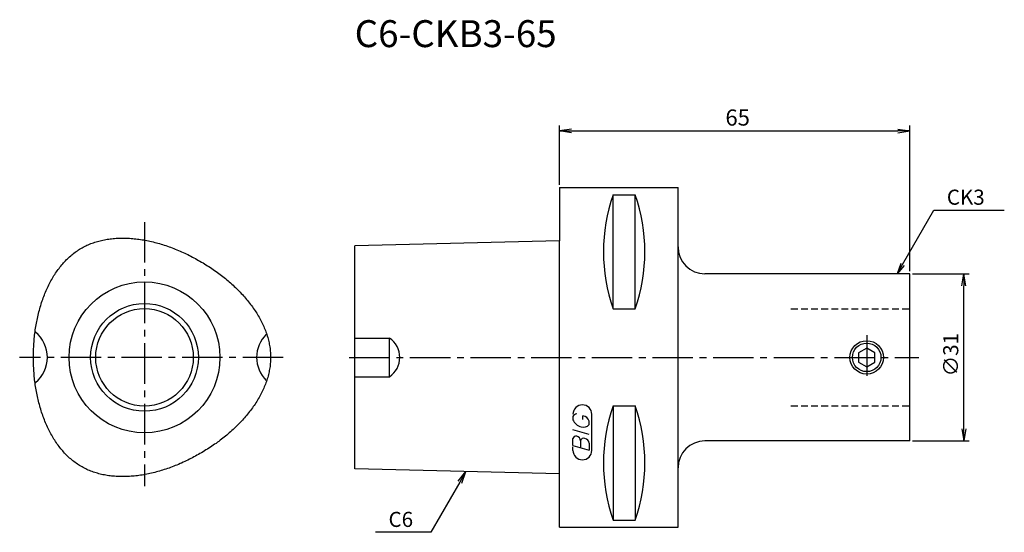
# Model space of a CAD drawing. Extents: x -100 to 83, y -32 to 63.
import ezdxf
from ezdxf.enums import TextEntityAlignment as Align

# ---------------------------------------------------------------- set-up
doc = ezdxf.new("R2010")
doc.units = 0
doc.header["$LTSCALE"] = 10
doc.linetypes.add('CENTER2', pattern=[1.125, 0.75, -0.125, 0.125, -0.125])
doc.linetypes.add('HIDDEN2', pattern=[0.1875, 0.125, -0.0625])
for name, color, linetype in [('240', 4, 'CONTINUOUS'), ('241', 211, 'CONTINUOUS'), ('242', 3, 'CONTINUOUS'), ('243', 211, 'HIDDEN2'), ('245', 2, 'CENTER2'), ('247', 60, 'CONTINUOUS'), ('250', 3, 'CONTINUOUS')]:
    doc.layers.add(name, color=color, linetype=linetype)
doc.styles.get("Standard").update_dxf_attribs({"font": 'romans.shx', "bigfont": 'extfont.shx'})
doc.styles.add('YOKO', font='romans.shx', dxfattribs={"bigfont": 'extfont.shx'})

msp = doc.modelspace()

# ---------------------------------------------------------------- linework, layer by layer
at = {"layer": '240', "linetype": 'CONTINUOUS'}
for p, q in [((0, 31.5), (0, 21.63)), ((0, 31.5), (22, 31.5)), ((22, 20.5), (22, 31.5)), ((0, 21.63), (-38, 20.68)), ((-38, -20.68), (-38, 20.68)), ((65, 15.5), (27, 15.5)), ((65, -15.5), (65, 15.5)), ((65, -15.5), (27, -15.5)), ((0, -21.63), (-38, -20.68)), ((0, -31.5), (0, -21.63)), ((22, -31.5), (22, -20.5)), ((0, -31.5), (22, -31.5))]:
    msp.add_line(p, q, dxfattribs=at)
at = {"layer": '240'}
for points in [[(-97.6, 0, 0), (-97.6, 0.32, 0), (-97.6, 0.64, 0), (-97.59, 0.96, 0), (-97.59, 1.29, 0), (-97.57, 1.61, 0), (-97.56, 1.93, 0), (-97.54, 2.25, 0), (-97.52, 2.56, 0), (-97.5, 2.88, 0), (-97.47, 3.2, 0), (-97.45, 3.52, 0), (-97.41, 3.83, 0), (-97.38, 4.15, 0), (-97.34, 4.46, 0), (-97.3, 4.77, 0), (-97.26, 5.09, 0), (-97.21, 5.4, 0), (-97.16, 5.71, 0), (-97.11, 6.02, 0), (-97.06, 6.32, 0), (-97, 6.63, 0), (-96.94, 6.93, 0), (-96.87, 7.24, 0), (-96.81, 7.54, 0), (-96.74, 7.84, 0), (-96.67, 8.14, 0), (-96.59, 8.44, 0), (-96.51, 8.73, 0), (-96.43, 9.02, 0), (-96.35, 9.32, 0), (-96.26, 9.61, 0), (-96.17, 9.89, 0), (-96.08, 10.18, 0), (-95.99, 10.46, 0), (-95.89, 10.75, 0), (-95.79, 11.03, 0), (-95.68, 11.3, 0), (-95.58, 11.58, 0), (-95.47, 11.85, 0), (-95.36, 12.12, 0), (-95.24, 12.39, 0), (-95.12, 12.65, 0), (-95, 12.92, 0), (-94.88, 13.18, 0), (-94.75, 13.43, 0), (-94.62, 13.69, 0), (-94.49, 13.94, 0), (-94.36, 14.19, 0), (-94.22, 14.44, 0), (-94.08, 14.68, 0), (-93.94, 14.92, 0), (-93.79, 15.16, 0), (-93.64, 15.39, 0), (-93.49, 15.62, 0), (-93.34, 15.85, 0), (-93.18, 16.08, 0), (-93.02, 16.3, 0), (-92.86, 16.51, 0), (-92.69, 16.73, 0), (-92.52, 16.94, 0), (-92.35, 17.15, 0), (-92.18, 17.35, 0), (-92, 17.55, 0), (-91.82, 17.75, 0), (-91.64, 17.94, 0), (-91.46, 18.13, 0), (-91.27, 18.31, 0), (-91.08, 18.49, 0), (-90.89, 18.67, 0), (-90.69, 18.84, 0), (-90.49, 19.01, 0), (-90.29, 19.17, 0), (-90.09, 19.33, 0), (-89.88, 19.49, 0), (-89.67, 19.64, 0), (-89.46, 19.79, 0), (-89.25, 19.93, 0), (-89.03, 20.07, 0), (-88.81, 20.2, 0), (-88.59, 20.33, 0), (-88.36, 20.45, 0), (-88.14, 20.57, 0), (-87.9, 20.69, 0), (-87.67, 20.8, 0), (-87.44, 20.9, 0), (-87.2, 21, 0), (-86.96, 21.1, 0), (-86.72, 21.19, 0), (-86.47, 21.28, 0), (-86.22, 21.36, 0), (-85.97, 21.44, 0), (-85.72, 21.51, 0), (-85.47, 21.58, 0), (-85.21, 21.65, 0), (-84.96, 21.71, 0), (-84.7, 21.77, 0), (-84.44, 21.82, 0), (-84.17, 21.87, 0), (-83.91, 21.91, 0), (-83.64, 21.95, 0), (-83.37, 21.99, 0), (-83.1, 22.02, 0), (-82.83, 22.05, 0), (-82.56, 22.07, 0), (-82.28, 22.09, 0), (-82.01, 22.11, 0), (-81.73, 22.12, 0), (-81.45, 22.13, 0), (-81.17, 22.13, 0), (-80.89, 22.13, 0), (-80.61, 22.13, 0), (-80.33, 22.12, 0), (-80.04, 22.11, 0), (-79.76, 22.09, 0), (-79.47, 22.07, 0), (-79.19, 22.05, 0), (-78.9, 22.02, 0), (-78.61, 21.99, 0), (-78.32, 21.96, 0), (-78.03, 21.92, 0), (-77.74, 21.88, 0), (-77.45, 21.83, 0), (-77.15, 21.78, 0), (-76.86, 21.73, 0), (-76.57, 21.67, 0), (-76.28, 21.61, 0), (-75.98, 21.55, 0), (-75.69, 21.49, 0), (-75.39, 21.42, 0), (-75.1, 21.34, 0), (-74.8, 21.26, 0), (-74.51, 21.18, 0), (-74.22, 21.1, 0), (-73.92, 21.01, 0), (-73.63, 20.92, 0), (-73.33, 20.83, 0), (-73.04, 20.73, 0), (-72.74, 20.63, 0), (-72.45, 20.53, 0), (-72.15, 20.43, 0), (-71.86, 20.32, 0), (-71.57, 20.2, 0), (-71.28, 20.09, 0), (-70.98, 19.97, 0), (-70.69, 19.85, 0), (-70.4, 19.72, 0), (-70.11, 19.6, 0), (-69.82, 19.46, 0), (-69.53, 19.33, 0), (-69.25, 19.19, 0), (-68.96, 19.06, 0), (-68.67, 18.91, 0), (-68.39, 18.77, 0), (-68.1, 18.62, 0), (-67.82, 18.47, 0), (-67.54, 18.32, 0), (-67.26, 18.16, 0), (-66.98, 18, 0), (-66.7, 17.84, 0)], [(-66.7, 17.84, 0), (-66.42, 17.68, 0), (-66.14, 17.52, 0), (-65.87, 17.35, 0), (-65.59, 17.18, 0), (-65.32, 17.01, 0), (-65.05, 16.84, 0), (-64.78, 16.67, 0), (-64.52, 16.49, 0), (-64.25, 16.31, 0), (-63.99, 16.13, 0), (-63.73, 15.95, 0), (-63.47, 15.76, 0), (-63.22, 15.58, 0), (-62.97, 15.39, 0), (-62.71, 15.19, 0), (-62.47, 15, 0), (-62.22, 14.81, 0), (-61.98, 14.61, 0), (-61.73, 14.41, 0), (-61.49, 14.21, 0), (-61.26, 14, 0), (-61.03, 13.8, 0), (-60.79, 13.59, 0), (-60.57, 13.38, 0), (-60.34, 13.17, 0), (-60.12, 12.96, 0), (-59.9, 12.75, 0), (-59.68, 12.53, 0), (-59.47, 12.32, 0), (-59.26, 12.1, 0), (-59.05, 11.88, 0), (-58.84, 11.66, 0), (-58.64, 11.43, 0), (-58.44, 11.21, 0), (-58.25, 10.98, 0), (-58.06, 10.76, 0), (-57.87, 10.53, 0), (-57.68, 10.3, 0), (-57.5, 10.07, 0), (-57.33, 9.84, 0), (-57.15, 9.6, 0), (-56.98, 9.37, 0), (-56.81, 9.13, 0), (-56.65, 8.9, 0), (-56.49, 8.66, 0), (-56.33, 8.42, 0), (-56.18, 8.18, 0), (-56.03, 7.94, 0), (-55.89, 7.69, 0), (-55.75, 7.45, 0), (-55.61, 7.21, 0), (-55.48, 6.96, 0), (-55.35, 6.72, 0), (-55.22, 6.47, 0), (-55.1, 6.22, 0), (-54.99, 5.97, 0), (-54.88, 5.73, 0), (-54.77, 5.48, 0), (-54.67, 5.23, 0), (-54.57, 4.97, 0), (-54.47, 4.72, 0), (-54.38, 4.47, 0), (-54.3, 4.22, 0), (-54.22, 3.97, 0), (-54.14, 3.71, 0), (-54.07, 3.46, 0), (-54.01, 3.2, 0), (-53.94, 2.95, 0), (-53.89, 2.69, 0), (-53.84, 2.44, 0), (-53.79, 2.18, 0), (-53.75, 1.93, 0), (-53.71, 1.67, 0), (-53.68, 1.41, 0), (-53.65, 1.16, 0), (-53.63, 0.9, 0), (-53.62, 0.64, 0), (-53.61, 0.39, 0), (-53.6, 0.13, 0), (-53.6, -0.13, 0), (-53.61, -0.39, 0), (-53.62, -0.64, 0), (-53.63, -0.9, 0), (-53.65, -1.16, 0), (-53.68, -1.41, 0), (-53.71, -1.67, 0), (-53.75, -1.93, 0), (-53.79, -2.18, 0), (-53.84, -2.44, 0), (-53.89, -2.69, 0), (-53.94, -2.95, 0), (-54.01, -3.2, 0), (-54.07, -3.46, 0), (-54.14, -3.71, 0), (-54.22, -3.97, 0), (-54.3, -4.22, 0), (-54.38, -4.47, 0), (-54.47, -4.72, 0), (-54.57, -4.97, 0), (-54.67, -5.23, 0), (-54.77, -5.48, 0), (-54.88, -5.73, 0), (-54.99, -5.97, 0), (-55.1, -6.22, 0), (-55.22, -6.47, 0), (-55.35, -6.72, 0), (-55.48, -6.96, 0), (-55.61, -7.21, 0), (-55.75, -7.45, 0), (-55.89, -7.69, 0), (-56.03, -7.94, 0), (-56.18, -8.18, 0), (-56.33, -8.42, 0), (-56.49, -8.66, 0), (-56.65, -8.9, 0), (-56.81, -9.13, 0), (-56.98, -9.37, 0), (-57.15, -9.6, 0), (-57.33, -9.84, 0), (-57.5, -10.07, 0), (-57.68, -10.3, 0), (-57.87, -10.53, 0), (-58.06, -10.76, 0), (-58.25, -10.98, 0), (-58.44, -11.21, 0), (-58.64, -11.43, 0), (-58.84, -11.66, 0), (-59.05, -11.88, 0), (-59.26, -12.1, 0), (-59.47, -12.32, 0), (-59.68, -12.53, 0), (-59.9, -12.75, 0), (-60.12, -12.96, 0), (-60.34, -13.17, 0), (-60.57, -13.38, 0), (-60.79, -13.59, 0), (-61.03, -13.8, 0), (-61.26, -14, 0), (-61.49, -14.21, 0), (-61.73, -14.41, 0), (-61.98, -14.61, 0), (-62.22, -14.81, 0), (-62.47, -15, 0), (-62.71, -15.19, 0), (-62.97, -15.39, 0), (-63.22, -15.58, 0), (-63.47, -15.76, 0), (-63.73, -15.95, 0), (-63.99, -16.13, 0), (-64.25, -16.31, 0), (-64.52, -16.49, 0), (-64.78, -16.67, 0), (-65.05, -16.84, 0), (-65.32, -17.01, 0), (-65.59, -17.18, 0), (-65.87, -17.35, 0), (-66.14, -17.52, 0), (-66.42, -17.68, 0), (-66.7, -17.84, 0)], [(-66.7, -17.84, 0), (-66.98, -18, 0), (-67.26, -18.16, 0), (-67.54, -18.32, 0), (-67.82, -18.47, 0), (-68.1, -18.62, 0), (-68.39, -18.77, 0), (-68.67, -18.91, 0), (-68.96, -19.06, 0), (-69.25, -19.19, 0), (-69.53, -19.33, 0), (-69.82, -19.46, 0), (-70.11, -19.6, 0), (-70.4, -19.72, 0), (-70.69, -19.85, 0), (-70.98, -19.97, 0), (-71.28, -20.09, 0), (-71.57, -20.2, 0), (-71.86, -20.32, 0), (-72.15, -20.43, 0), (-72.45, -20.53, 0), (-72.74, -20.63, 0), (-73.04, -20.73, 0), (-73.33, -20.83, 0), (-73.63, -20.92, 0), (-73.92, -21.01, 0), (-74.22, -21.1, 0), (-74.51, -21.18, 0), (-74.8, -21.26, 0), (-75.1, -21.34, 0), (-75.39, -21.42, 0), (-75.69, -21.49, 0), (-75.98, -21.55, 0), (-76.28, -21.61, 0), (-76.57, -21.67, 0), (-76.86, -21.73, 0), (-77.15, -21.78, 0), (-77.45, -21.83, 0), (-77.74, -21.88, 0), (-78.03, -21.92, 0), (-78.32, -21.96, 0), (-78.61, -21.99, 0), (-78.9, -22.02, 0), (-79.19, -22.05, 0), (-79.47, -22.07, 0), (-79.76, -22.09, 0), (-80.04, -22.11, 0), (-80.33, -22.12, 0), (-80.61, -22.13, 0), (-80.89, -22.13, 0), (-81.17, -22.13, 0), (-81.45, -22.13, 0), (-81.73, -22.12, 0), (-82.01, -22.11, 0), (-82.28, -22.09, 0), (-82.56, -22.07, 0), (-82.83, -22.05, 0), (-83.1, -22.02, 0), (-83.37, -21.99, 0), (-83.64, -21.95, 0), (-83.91, -21.91, 0), (-84.17, -21.87, 0), (-84.44, -21.82, 0), (-84.7, -21.77, 0), (-84.96, -21.71, 0), (-85.21, -21.65, 0), (-85.47, -21.58, 0), (-85.72, -21.51, 0), (-85.97, -21.44, 0), (-86.22, -21.36, 0), (-86.47, -21.28, 0), (-86.72, -21.19, 0), (-86.96, -21.1, 0), (-87.2, -21, 0), (-87.44, -20.9, 0), (-87.67, -20.8, 0), (-87.9, -20.69, 0), (-88.14, -20.57, 0), (-88.36, -20.45, 0), (-88.59, -20.33, 0), (-88.81, -20.2, 0), (-89.03, -20.07, 0), (-89.25, -19.93, 0), (-89.46, -19.79, 0), (-89.67, -19.64, 0), (-89.88, -19.49, 0), (-90.09, -19.33, 0), (-90.29, -19.17, 0), (-90.49, -19.01, 0), (-90.69, -18.84, 0), (-90.89, -18.67, 0), (-91.08, -18.49, 0), (-91.27, -18.31, 0), (-91.46, -18.13, 0), (-91.64, -17.94, 0), (-91.82, -17.75, 0), (-92, -17.55, 0), (-92.18, -17.35, 0), (-92.35, -17.15, 0), (-92.52, -16.94, 0), (-92.69, -16.73, 0), (-92.86, -16.51, 0), (-93.02, -16.3, 0), (-93.18, -16.08, 0), (-93.34, -15.85, 0), (-93.49, -15.62, 0), (-93.64, -15.39, 0), (-93.79, -15.16, 0), (-93.94, -14.92, 0), (-94.08, -14.68, 0), (-94.22, -14.44, 0), (-94.36, -14.19, 0), (-94.49, -13.94, 0), (-94.62, -13.69, 0), (-94.75, -13.43, 0), (-94.88, -13.18, 0), (-95, -12.92, 0), (-95.12, -12.65, 0), (-95.24, -12.39, 0), (-95.36, -12.12, 0), (-95.47, -11.85, 0), (-95.58, -11.58, 0), (-95.68, -11.3, 0), (-95.79, -11.03, 0), (-95.89, -10.75, 0), (-95.99, -10.46, 0), (-96.08, -10.18, 0), (-96.17, -9.89, 0), (-96.26, -9.61, 0), (-96.35, -9.32, 0), (-96.43, -9.02, 0), (-96.51, -8.73, 0), (-96.59, -8.44, 0), (-96.67, -8.14, 0), (-96.74, -7.84, 0), (-96.81, -7.54, 0), (-96.87, -7.24, 0), (-96.94, -6.93, 0), (-97, -6.63, 0), (-97.06, -6.32, 0), (-97.11, -6.02, 0), (-97.16, -5.71, 0), (-97.21, -5.4, 0), (-97.26, -5.09, 0), (-97.3, -4.77, 0), (-97.34, -4.46, 0), (-97.38, -4.15, 0), (-97.41, -3.83, 0), (-97.45, -3.52, 0), (-97.47, -3.2, 0), (-97.5, -2.88, 0), (-97.52, -2.56, 0), (-97.54, -2.25, 0), (-97.56, -1.93, 0), (-97.57, -1.61, 0), (-97.59, -1.29, 0), (-97.59, -0.96, 0), (-97.6, -0.64, 0), (-97.6, -0.32, 0), (-97.6, 0, 0)]]:
    msp.add_polyline3d(points, dxfattribs=at)
at = {"layer": '240', "linetype": 'CONTINUOUS'}
for centre, start, end in [((27, 20.5), 180, 270), ((27, -20.5), 90, 180)]:
    msp.add_arc(centre, 5, start, end, dxfattribs=at)
at = {"layer": '241', "linetype": 'CONTINUOUS'}
for p, q in [((9.95, 8.99), (9.95, 30.18)), ((9.95, 30.18), (14.05, 30.18)), ((14.05, 8.99), (14.05, 30.18)), ((0, -21.63), (0, 21.63)), ((22, -20.5), (22, 20.5)), ((9.95, 8.99), (14.05, 8.99)), ((-38, 3.59), (-31.55, 3.59)), ((-31.55, -3.59), (-31.55, 3.59)), ((-38, -3.59), (-31.55, -3.59)), ((9.95, -8.99), (9.95, -30.18)), ((9.95, -8.99), (14.05, -8.99)), ((14.05, -8.99), (14.05, -30.18)), ((9.95, -30.18), (14.05, -30.18))]:
    msp.add_line(p, q, dxfattribs=at)
msp.add_lwpolyline([(55.5, -0.87), (57, -1.73), (58.5, -0.87), (58.5, 0.87), (57, 1.73), (55.5, 0.87)], close=True, dxfattribs=at)
for centre, radius in [((-77, 0), 14), ((-77, 0), 9.05), ((57, 0), 3.1)]:
    msp.add_circle(centre, radius, dxfattribs=at)
for centre, radius, start, end in [((40.23, 19.59), 32.08, 160.7151, 199.2849), ((-16.23, 19.59), 32.08, 340.7151, 19.2849), ((-101, 0), 6, 308.6755, 51.3243), ((-50.19, 0), 6, 134.5538, 225.446), ((-33.94, 0), 4.31, 303.5825, 56.4175), ((40.23, -19.59), 32.08, 160.7151, 199.2849), ((-16.23, -19.59), 32.08, 340.7151, 19.2849)]:
    msp.add_arc(centre, radius, start, end, dxfattribs=at)
at = {"layer": '242', "linetype": 'CONTINUOUS'}
for centre, radius in [((-77, 0), 10), ((57, 0), 2.65)]:
    msp.add_circle(centre, radius, dxfattribs=at)
at = {"layer": '243', "linetype": 'HIDDEN2'}
for p, q in [((42.95, 9), (65, 9)), ((42.95, -9), (65, -9))]:
    msp.add_line(p, q, dxfattribs=at)
at = {"layer": '245', "linetype": 'CENTER2'}
for p, q in [((-77, 25.11), (-77, -23.89)), ((57, 4.1), (57, -4.1)), ((-51.28, 0), (-100.16, 0)), ((-39, 0), (66.68, 0))]:
    msp.add_line(p, q, dxfattribs=at)
at = {"layer": '247', "linetype": 'CONTINUOUS'}
for p, q in [((4.35, -11.54), (4.35, -10.85)), ((6, -17.25), (6, -10.56)), ((2.5, -11), (2.5, -11.57)), ((5.5, -12.46), (5.5, -11.85)), ((5.5, -14.28), (2.5, -13.42)), ((2.5, -16.38), (2.5, -15.08)), ((2.5, -16.38), (5.5, -17.24)), ((3.92, -15.48), (3.92, -16.79)), ((5.5, -15.94), (5.5, -17.24)), ((2.5, -17.25), (2.5, -16.58))]:
    msp.add_line(p, q, dxfattribs=at)
for centre, radius, start, end in [((4.25, -10.56), 1.75, 0, 180), ((3.31, -11.37), 0.891, 94.9946, 155.1663), ((4.16, -12.23), 1.39, 15.8461, 82.3251), ((4.58, -10.71), 2.25, 202.3595, 254.9932), ((4.46, -11.64), 1.32, 249.7136, 321.7887), ((3.05, -15.15), 0.554, 72.9979, 172.9242), ((2.94, -15.57), 0.99, 4.7429, 73.8492), ((4.48, -15.56), 0.564, 65.9909, 172.2634), ((4.49, -16.04), 1.02, 5.702, 77.2773), ((4.25, -17.25), 1.75, 180, 0)]:
    msp.add_arc(centre, radius, start, end, dxfattribs=at)
at = {"layer": '250', "linetype": 'CONTINUOUS'}
for p, q in [((0, 31.99), (0, 43)), ((2.23, 42.37), (0, 42)), ((62.77, 42.37), (65, 42)), ((65, 16), (65, 43)), ((2.23, 41.63), (0, 42)), ((0, 42), (2.23, 42)), ((2.23, 42), (62.77, 42)), ((62.77, 41.63), (65, 42)), ((65, 42), (62.77, 42)), ((69.47, 27.32), (82.54, 27.32)), ((63.36, 17.4), (62.64, 15.5)), ((62.64, 15.5), (63.64, 17.23)), ((63.93, 17.07), (62.64, 15.5)), ((65.5, 15.5), (76, 15.5)), ((74.63, 13.27), (75, 15.5)), ((75.37, 13.27), (75, 15.5)), ((75, 15.5), (75, 13.27)), ((75, -13.27), (75, 13.27)), ((74.63, -13.27), (75, -15.5)), ((75.37, -13.27), (75, -15.5)), ((75, -15.5), (75, -13.27)), ((65.5, -15.5), (76, -15.5)), ((-18.79, -22.94), (-17.35, -21.2)), ((-17.35, -21.2), (-18.46, -23.13)), ((-18.14, -23.31), (-17.35, -21.2)), ((-23.85, -32.46), (-34.12, -32.46))]:
    msp.add_line(p, q, dxfattribs=at)
for points in [[(63.64, 17.23), (69.47, 27.32)], [(-18.46, -23.13), (-23.85, -32.46)]]:
    msp.add_lwpolyline(points, dxfattribs=at)

# ---------------------------------------------------------------- texts
at = {"layer": '241', "linetype": 'CONTINUOUS', "style": 'YOKO'}
msp.add_text('C6-CKB3-65', height=5, dxfattribs=at).set_placement((-38, 56), align=Align.BOTTOM_LEFT)
at = {"layer": '250', "linetype": 'CONTINUOUS'}
msp.add_text('65', height=3, dxfattribs=at).set_placement((30.79, 43))
at = {"layer": '250', "linetype": 'CONTINUOUS', "style": 'YOKO'}
for s, p in [('CK3', (71.87, 28.32)), ('C6', (-31.72, -31.46))]:
    msp.add_text(s, height=2.8, dxfattribs=at).set_placement(p)
at = {"layer": '250', "linetype": 'CONTINUOUS'}
msp.add_text('∅31', height=2.8, rotation=90, dxfattribs=at).set_placement((74, -3.53))

doc.saveas('drawing.dxf')
